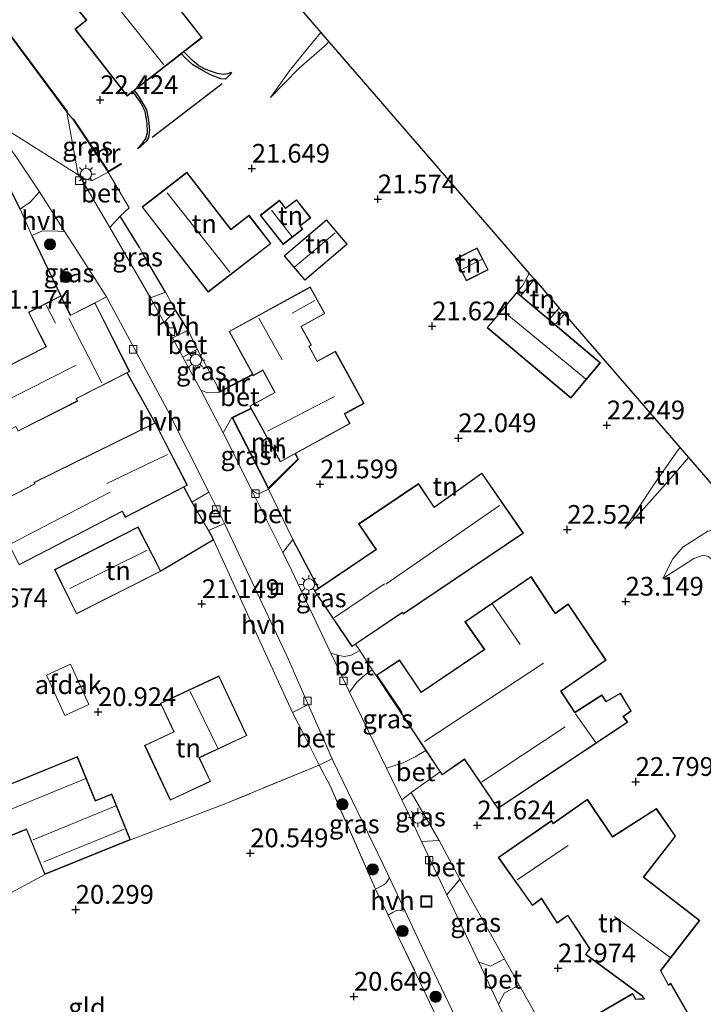
# Model space of a CAD drawing. Units: metres. Extents: x 199995 to 206345, y 362499 to 368753.
# Drawn here: x 201246 to 201337, y 364068 to 364200 of the extents above; entities that cross this region are included whole.
import ezdxf
from ezdxf.enums import TextEntityAlignment as Align

# ---------------------------------------------------------------- set-up
doc = ezdxf.new("R2010")
doc.units = ezdxf.units.M
doc.linetypes.add('IE-TERREINAFSCHEIDING', pattern=[10, 8, -2])
doc.layers.get('0').update_dxf_attribs({"lineweight": 25})
for name, color, linetype, lineweight in [('B-ME-GR-BOOM-S-B1', 93, 'Continuous', 18), ('B-ME-GW-KRUINLIJN-L-B1', 93, 'Continuous', 18), ('B-ME-GW-TEENLIJN-L-B1', 93, 'Continuous', 18), ('B-ME-IE-GRASLAND-GV-B6', 93, 'Continuous', 18), ('B-ME-IE-GRONDWERKLIJN-GROND_INGERICHT-GV-B6', 253, 'Continuous', 18), ('B-ME-IE-GRONDWERKLIJN-GROND_NIETINGERICHT-GV-B6', 253, 'Continuous', 18), ('B-ME-IE-INRICHTINGSELEMENT-S-B1', 253, 'Continuous', 18), ('B-ME-IE-MEUBILAIR_WEGMEUBILAIR-LICHTMAST-S-B1', 8, 'Continuous', 18), ('B-ME-IE-TERREINAFSCHEIDING-DOORGANG-L-B1', 8, 'IE-TERREINAFSCHEIDING-KUNSTMATIG-OPEN', 18), ('B-ME-IE-TERREINAFSCHEIDING-RASTERHEKWERK-L-B1', 8, 'IE-TERREINAFSCHEIDING', 18), ('B-ME-KG-KADASTRAAL-DAKRAND-L-B1', 13, 'Continuous', 18), ('B-ME-KG-KADASTRAAL-NOKLIJN-L-B1', 13, 'Continuous', 18), ('B-ME-MW-MUUR-GV-B6', 8, 'IE-TERREINAFSCHEIDING-KUNSTMATIG', 18), ('B-ME-OG-BEBOUWING-GV-B6', 173, 'Continuous', 18), ('B-ME-VH-VERH_SOORT-BETON-OVERIG-GV-B6', 8, 'IE-TERREINAFSCHEIDING-NATUURLIJK-HOUTWAL', 18), ('B-ME-VH-VERH_SOORT-BITUMEN-GV-B6', 8, 'IE-TERREINAFSCHEIDING-NATUURLIJK-HOUTWAL', 18), ('B-ME-VH-VERH_SOORT-HALF_VERHARDING-GV-B6', 8, 'IE-TERREINAFSCHEIDING-NATUURLIJK-HOUTWAL', 18), ('B-ME-VV-KOLK-S-B1', 8, 'Continuous', 18)]:
    doc.layers.add(name, color=color, linetype=linetype, lineweight=lineweight)
for name, color, linetype in [('B-ME-GW-GRONDWERKLIJN-L-B1', 10, 'Continuous'), ('B-ME-GW-HOOGTEPUNT-S-B1', 10, 'Continuous'), ('B-ME-IE-TERREINAFSCHEIDING-HAAG-L-B1', 10, 'Continuous'), ('B-ME-KG-KADASTRAAL-OPNAMEDTMGRENS-L-B1', 10, 'Continuous'), ('B-ME-OG-BREUK-L-B1', 10, 'Continuous')]:
    doc.layers.add(name, color=color, linetype=linetype)
doc.styles.add('NLCS-ISO', font='NLCS-ISO.TTF')
doc.linetypes.add('IE-TERREINAFSCHEIDING-KUNSTMATIG', pattern='A,4,[82,NLCS.SHX,S=0.75,R=90,X=0,Y=0],4,-2', length=10)
doc.linetypes.add('IE-TERREINAFSCHEIDING-KUNSTMATIG-OPEN', pattern='A,7,-1.5,[67,NLCS.SHX,S=0.75,R=0,X=0,Y=0],-1.5', length=10)
doc.linetypes.add('IE-TERREINAFSCHEIDING-NATUURLIJK-HOUTWAL', pattern='A,7,-1.5,[67,NLCS.SHX,S=0.75,R=45,X=0,Y=0],-1.5,7,-1.5,[70,NLCS.SHX,S=0.75,R=0,X=0,Y=0],-1.5', length=20)

# ---------------------------------------------------------------- blocks, each defined once
blk = doc.blocks.new('hoogtepunt')
for p, q in [((-0.5, 0), (0.5, 0)), ((0, 0.5), (0, -0.5))]:
    blk.add_line(p, q)
blk = doc.blocks.new('boom')
h = blk.add_hatch(color=256)
edge = h.paths.add_edge_path()
edge.add_arc((0, 0), 0.75, 0, 360)
blk.add_circle((0, 0), 0.75)
blk = doc.blocks.new('lantaarnpaal')
for p, q in [((-0.75, 0), (-1.25, 0)), ((-0.88, 0.88), (-0.53, 0.53)), ((0, 0.75), (0, 1.25)), ((0.53, 0.53), (0.88, 0.88)), ((0.75, 0), (1.25, 0)), ((-0.53, -0.53), (-0.88, -0.88)), ((0, -0.75), (0, -1.25)), ((0.53, -0.53), (0.88, -0.88))]:
    blk.add_line(p, q)
blk.add_circle((0, 0), 0.75)
blk = doc.blocks.new('kolk')
blk.add_lwpolyline([(-0.5, -0.5), (0.5, -0.5), (0.5, 0.5), (-0.5, 0.5)], close=True)
blk = doc.blocks.new('put')
for p, q in [((0.75, 0.75), (-0.75, 0.75)), ((-0.75, 0.75), (-0.75, -0.75)), ((0.75, -0.75), (0.75, 0.75)), ((-0.75, -0.75), (0.75, -0.75))]:
    blk.add_line(p, q)
blk.add_lwpolyline([(-0.625, 0.625), (0.625, 0.625), (0.625, -0.625), (-0.625, -0.625)], close=True)

msp = doc.modelspace()

# ---------------------------------------------------------------- linework, layer by layer
at = {"layer": 'B-ME-GW-GRONDWERKLIJN-L-B1'}
msp.add_line((201273.097, 364190.983, 21.474), (201263.789, 364183.828, 21.324), dxfattribs=at)
for points in [[(201274.33, 364192.517, 21.841), (201273.801, 364192.325, 22.066), (201273.278, 364192.244, 22.269), (201272.452, 364192.385, 22.381), (201270.943, 364192.912, 22.554), (201269.995, 364193.414, 22.614), (201269.151, 364194.111, 22.606), (201268.438, 364194.827, 22.591), (201268.01, 364195.272, 22.561)], [(201261.822, 364182.38, 21.736), (201262.557, 364183.118, 21.856), (201262.956, 364183.715, 21.976), (201263.166, 364184.529, 22.074), (201263.135, 364185.752, 22.186), (201262.85, 364187.316, 22.261), (201262.213, 364188.557, 22.291), (201261.222, 364189.988, 22.25)]]:
    msp.add_polyline3d(points, dxfattribs=at)
at = {"layer": 'B-ME-GW-KRUINLIJN-L-B1'}
msp.add_line((201318.035, 364161.096, 22.964), (201316.669, 364159.584, 22.916), dxfattribs=at)
for points in [[(201286.241, 364197.854, 22.839), (201284.513, 364195.773, 22.738), (201282.098, 364192.745, 22.318), (201279.564, 364189.186, 21.898)], [(201312.889, 364162.764, 23.229), (201314.329, 364164.481, 23.313), (201314.706, 364164.945, 23.361)], [(201326.77, 364131.716, 23.068), (201328.579, 364133.601, 23.428), (201332.878, 364138.458, 24.32), (201334.981, 364140.902, 24.56), (201335.236, 364141.21, 24.581)], [(201331.834, 364125.087, 23.403), (201333.173, 364127.703, 23.62), (201334.474, 364129.265, 23.875), (201337.835, 364131.367, 24.513), (201339.075, 364131.579, 24.768), (201340.6, 364131.389, 25.15), (201342.467, 364130.136, 25.285), (201345.888, 364126.464, 25.413), (201347.478, 364124.253, 25.308), (201349.533, 364120.617, 25.03), (201351.471, 364116.717, 25.053), (201352.327, 364115.509, 25.113), (201353.88, 364114.408, 25.255), (201358.773, 364112.057, 25.428), (201361.386, 364110.977, 25.433)]]:
    msp.add_polyline3d(points, dxfattribs=at)
at = {"layer": 'B-ME-GW-TEENLIJN-L-B1'}
msp.add_line((201317.465, 364158.915, 22.104), (201318.713, 364160.312, 22.117), dxfattribs=at)
for points in [[(201279.564, 364189.186, 21.898), (201283.387, 364193.077, 22.175), (201286.714, 364195.977, 22.288), (201287.341, 364196.582, 22.307)], [(201312.371, 364163.2, 21.802), (201313.172, 364164.169, 21.843), (201314.03, 364165.727, 21.851)], [(201334.119, 364142.501, 22.378), (201333.887, 364142.208, 22.37), (201330.566, 364137.523, 22.58), (201326.77, 364131.716, 23.068)], [(201367.474, 364103.938, 23.403), (201365.472, 364104.2, 23.403), (201363.535, 364105.041, 23.388), (201359.68, 364106.592, 23.41), (201357.771, 364107.103, 23.448), (201355.081, 364107.605, 23.418), (201353.372, 364108.124, 23.448), (201352.179, 364108.766, 23.508), (201351.107, 364109.785, 23.53), (201350.171, 364110.936, 23.485), (201347.463, 364115.052, 23.605), (201341.776, 364123.444, 23.635), (201338.601, 364127.399, 23.65), (201337.926, 364128.009, 23.635), (201337.676, 364128.038, 23.62), (201337.207, 364128.189, 23.628), (201335.957, 364127.751, 23.605), (201331.834, 364125.087, 23.403)]]:
    msp.add_polyline3d(points, dxfattribs=at)
at = {"layer": 'B-ME-IE-GRASLAND-GV-B6'}
for points in [[(201242.072, 364186.353, 21.136), (201245.832, 364180.992, 21.181), (201248.754, 364176.621, 21.196), (201247.551, 364175.29, 21.198), (201246.207, 364174.302, 21.213), (201241.807, 364183.181, 21.221), (201236.835, 364189.383, 21.093), (201242.072, 364186.353, 21.136)], [(201253.9331, 364178.8937, 21.165), (201252.427, 364187.237, 21.369), (201253.196, 364186.287, 21.391), (201257.935, 364179.249, 21.256), (201255.839, 364178.115, 21.188), (201255.245, 364178.203, 21.18), (201254.537, 364178.451, 21.165), (201253.9331, 364178.8937, 21.165)], [(201262.098, 364169.19, 21.294), (201262.626, 364168.222, 21.294), (201265.556, 364163.247, 21.226), (201263.577, 364162.499, 21.151), (201258.118, 364171.832, 21.16), (201259.495, 364173.345, 21.286), (201262.098, 364169.19, 21.294)], [(201252.161, 364171.267, 21.212), (201256.445, 364164.587, 21.209), (201257.687, 364162.611, 21.229), (201256.149, 364161.818, 21.204), (201252.924, 364160.185, 21.204), (201251.62, 364162.759, 21.084), (201247.729, 364170.785, 21.206), (201249.089, 364171.353, 21.235), (201250.73, 364171.427, 21.25), (201252.161, 364171.267, 21.212)], [(201272.524, 364150.587, 21.354), (201272.437, 364150.537, 21.354), (201272.79, 364149.92, 21.339), (201271.141, 364149.798, 21.226), (201270.257, 364150.176, 21.181), (201267.882, 364154.556, 21.171), (201269.781, 364155.658, 21.241), (201272.524, 364150.587, 21.354)], [(201279.274, 364136.971, 21.226), (201278.079, 364136.394, 21.225), (201277.692, 364136.447, 21.21), (201277.019, 364136.901, 21.187), (201273.496, 364143.996, 21.181), (201273.249, 364144.469, 21.181), (201274.405, 364146.521, 21.249), (201279.274, 364136.971, 21.226)], [(201285.96, 364123.782, 21.372), (201285.406, 364123.409, 21.309), (201290.404, 364115.993, 21.346), (201290.89, 364116.32, 21.555), (201291.441, 364115.478, 21.443), (201290.31, 364114.829, 21.382), (201289.394, 364114.688, 21.352), (201288.662, 364114.799, 21.277), (201287.61, 364115.106, 21.217), (201282.354, 364126.157, 21.196), (201281.174, 364128.533, 21.194), (201282.519, 364130.288, 21.301), (201285.96, 364123.782, 21.372)], [(201293.611, 364112.159, 21.601), (201300.268, 364102.124, 21.687), (201298.842, 364101.299, 21.568), (201297.221, 364100.515, 21.395), (201295, 364099.782, 21.25), (201290.074, 364109.926, 21.226), (201291.059, 364111.26, 21.284), (201292.185, 364112.214, 21.374), (201293.117, 364112.915, 21.475), (201293.611, 364112.159, 21.601)], [(201295.392, 364085.177, 21.301), (201294.94, 364084.486, 21.301), (201294.668, 364084.221, 21.226), (201293.551, 364083.648, 21.159), (201287.482, 364097.428, 21.159), (201286.03, 364100.197, 21.114), (201287.755, 364101.036, 21.248), (201287.889, 364100.73, 21.249), (201295.125, 364085.745, 21.301), (201295.392, 364085.177, 21.301)], [(201302.02, 364090.145, 21.376), (201299.689, 364090.015, 21.28), (201297.81, 364093.994, 21.264), (201297.042, 364095.576, 21.26), (201298.314, 364096.541, 21.361), (201302.02, 364090.145, 21.376)], [(201249.466, 364085.621, 20.536), (201244.538, 364082.967, 20.326), (201233.134, 364079.451, 19.891), (201218.988, 364075.47, 19.576), (201205.266, 364071.643, 19.366), (201195.053, 364068.801, 19.449), (201193.373, 364074.214, 19.621), (201191.949, 364078.138, 19.631), (201196.19, 364079.235, 19.747), (201197.614, 364079.604, 19.786), (201212.119, 364083.864, 19.839), (201213.643, 364079.611, 19.899), (201231.75, 364084.401, 20.229), (201232.798, 364085.857, 20.094), (201247.025, 364091.634, 20.536), (201249.466, 364085.621, 20.536)], [(201310.719, 364074.357, 21.436), (201308.854, 364073.404, 21.397), (201307.3, 364073.924, 21.337), (201303.964, 364080.963, 21.316), (201303.051, 364082.896, 21.309), (201304.795, 364085.012, 21.398), (201310.719, 364074.357, 21.436)], [(201297.486, 364080.706, 21.301), (201300.374, 364074.54, 21.301), (201306.756, 364061.188, 21.339), (201312.134, 364050.159, 21.384), (201312.288, 364049.837, 21.383), (201311.156, 364048.979, 21.324), (201310.107, 364048.394, 21.174), (201305.646, 364058.246, 21.196), (201303.004, 364063.824, 21.211), (201296.665, 364077.183, 21.219), (201295.223, 364080.176, 21.136), (201295.892, 364080.614, 21.181), (201296.414, 364080.85, 21.219), (201296.845, 364080.805, 21.264), (201297.486, 364080.706, 21.301)], [(201323.811, 364051.476, 21.683), (201320.184, 364049.73, 21.457), (201318.633, 364050.094, 21.374), (201312.288, 364063.399, 21.369), (201309.951, 364068.331, 21.354), (201310.723, 364069.826, 21.406), (201312.684, 364070.864, 21.488), (201315.094, 364066.658, 21.653), (201322.141, 364054.211, 21.683), (201323.811, 364051.476, 21.683)]]:
    msp.add_polyline3d(points, dxfattribs=at)
at = {"layer": 'B-ME-IE-GRONDWERKLIJN-GROND_INGERICHT-GV-B6'}
for points in [[(201256.479, 364211.33, 23.026), (201259.457, 364207.504, 23.011), (201252.785, 364202.31, 22.719), (201254.986, 364199.481, 22.719), (201253.474, 364198.304, 22.719), (201260.428, 364189.37, 22.396), (201261.222, 364189.988, 22.25), (201261.433, 364190.153, 20.2), (201267.685, 364195.019, 20.324), (201268.01, 364195.272, 22.561), (201270.426, 364197.152, 22.719), (201261.206, 364208.997, 23.056), (201260.75, 364208.642, 23.004), (201257.836, 364212.386, 23.079), (201256.479, 364211.33, 23.026)], [(201282.512, 364202.161, 23.334), (201286.241, 364197.854, 22.839), (201284.513, 364195.773, 22.738), (201282.098, 364192.745, 22.318), (201279.564, 364189.186, 21.898), (201283.387, 364193.077, 22.175), (201286.714, 364195.977, 22.288), (201287.341, 364196.582, 22.307), (201298.771, 364183.368, 21.787), (201314.03, 364165.727, 21.851), (201313.172, 364164.169, 21.843), (201312.371, 364163.2, 21.802), (201308.415, 364158.498, 21.706), (201319.568, 364149.116, 22.209), (201323.524, 364153.818, 22.209), (201317.465, 364158.915, 22.104), (201318.713, 364160.312, 22.117), (201334.119, 364142.501, 22.378), (201333.887, 364142.208, 22.37), (201330.566, 364137.523, 22.58), (201326.77, 364131.716, 23.068), (201328.579, 364133.601, 23.428), (201332.878, 364138.458, 24.32), (201334.981, 364140.902, 24.56), (201335.236, 364141.21, 24.581), (201344.434, 364130.576, 25.331)], [(201315.094, 364066.658, 21.653), (201312.684, 364070.864, 21.488), (201310.719, 364074.357, 21.436), (201304.795, 364085.012, 21.398), (201302.02, 364090.145, 21.376), (201298.314, 364096.541, 21.361), (201302.154, 364099.281, 21.595), (201302.415, 364098.888, 21.624), (201305.401, 364100.954, 21.924), (201309.846, 364094.404, 21.796), (201327.145, 364105.902, 22.854), (201326.582, 364106.664, 22.959), (201327.629, 364107.405, 22.959), (201326.168, 364109.793, 22.959), (201324.264, 364108.674, 22.959), (201323.705, 364109.548, 22.959), (201320.109, 364107.232, 22.456), (201318.27, 364110.053, 22.494), (201324.268, 364114.167, 22.959), (201319.208, 364121.673, 22.411), (201317.499, 364120.45, 22.404), (201314.27, 364125.334, 22.194), (201305.464, 364119.293, 21.879), (201308.018, 364115.6, 21.991), (201299.645, 364109.938, 21.654), (201296.754, 364114.227, 21.661), (201293.611, 364112.159, 21.601), (201293.117, 364112.915, 21.475), (201291.441, 364115.478, 21.443), (201290.89, 364116.32, 21.555), (201297.119, 364120.518, 21.961), (201297.245, 364120.33, 21.961), (201313.248, 364131.116, 21.961), (201307.728, 364139.122, 21.961), (201301.365, 364134.598, 21.961), (201299.264, 364137.714, 21.961), (201291.291, 364132.34, 21.961), (201293.592, 364128.926, 21.961), (201285.96, 364123.782, 21.372), (201282.519, 364130.288, 21.301), (201279.274, 364136.971, 21.226), (201283.297, 364140.975, 21.436), (201282.892, 364141.729, 21.47), (201290.15, 364145.706, 21.594), (201289.444, 364146.994, 21.594), (201292.019, 364148.404, 21.594), (201288.202, 364155.37, 21.594), (201285.782, 364154.044, 21.594), (201284.709, 364156.001, 21.594), (201285.018, 364156.171, 21.594), (201283.656, 364158.658, 21.594), (201286.791, 364160.375, 21.594), (201284.847, 364163.923, 21.594), (201274.022, 364157.993, 21.594), (201277.132, 364152.316, 21.533), (201272.829, 364150.054, 21.339), (201272.524, 364150.587, 21.354), (201269.781, 364155.658, 21.241), (201268.568, 364158.173, 21.211), (201266.868, 364160.814, 21.241), (201265.556, 364163.247, 21.226), (201262.626, 364168.222, 21.294), (201262.098, 364169.19, 21.294), (201259.495, 364173.345, 21.286), (201260.7, 364174.472, 21.286), (201257.935, 364179.249, 21.256), (201259.672, 364180.288, 21.301), (201259.621, 364180.374, 21.489), (201257.965, 364179.383, 21.534), (201253.279, 364186.343, 21.639), (201253.196, 364186.287, 21.391), (201252.427, 364187.237, 21.369), (201252.507, 364187.296, 21.661), (201243.561, 364199.317, 21.879)], [(201287.341, 364196.582, 22.307), (201286.714, 364195.977, 22.288), (201283.387, 364193.077, 22.175), (201279.564, 364189.186, 21.898), (201282.098, 364192.745, 22.318), (201284.513, 364195.773, 22.738), (201286.241, 364197.854, 22.839), (201287.341, 364196.582, 22.307)], [(201241.807, 364183.181, 21.221), (201246.207, 364174.302, 21.213)], [(201262.431, 364174.586, 21.511), (201271.252, 364163.238, 21.511), (201279.609, 364169.734, 21.511), (201276.684, 364173.497, 21.511), (201274.284, 364171.631, 21.511), (201268.388, 364179.216, 21.511), (201262.431, 364174.586, 21.511)], [(201283.009, 364175.56, 21.511), (201281.568, 364174.437, 21.511), (201280.754, 364175.481, 21.511), (201278.185, 364173.479, 21.511), (201281.215, 364169.591, 21.511), (201283.847, 364171.642, 21.511), (201283.523, 364172.058, 21.511), (201284.902, 364173.132, 21.511), (201283.009, 364175.56, 21.511)], [(201246.207, 364174.302, 21.213), (201247.729, 364170.785, 21.206), (201251.62, 364162.759, 21.084), (201247.286, 364160.564, 21.309), (201249.615, 364155.965, 21.271), (201241.973, 364152.096, 21.084)], [(201287.004, 364172.891, 21.534), (201281.356, 364168.094, 21.534), (201284.133, 364164.824, 21.534), (201289.782, 364169.621, 21.534), (201287.004, 364172.891, 21.534)], [(201304.178, 364167.67, 21.541), (201305.657, 364164.759, 21.541), (201308.556, 364166.231, 21.541), (201307.078, 364169.143, 21.541), (201304.178, 364167.67, 21.541)], [(201314.706, 364164.945, 23.361), (201314.329, 364164.481, 23.313), (201312.889, 364162.764, 23.229), (201312.371, 364163.2, 21.802), (201313.172, 364164.169, 21.843), (201314.03, 364165.727, 21.851), (201314.706, 364164.945, 23.361)], [(201318.035, 364161.096, 22.964), (201316.669, 364159.584, 22.916), (201312.889, 364162.764, 23.229), (201314.329, 364164.481, 23.313), (201314.706, 364164.945, 23.361), (201318.035, 364161.096, 22.964)], [(201318.713, 364160.312, 22.117), (201317.465, 364158.915, 22.104), (201316.669, 364159.584, 22.916), (201318.035, 364161.096, 22.964), (201318.713, 364160.312, 22.117)], [(201245.896, 364144.689, 21.084), (201253.864, 364148.723, 21.084), (201253.699, 364149.048, 21.084), (201260.461, 364152.472, 21.084), (201264.189, 364145.819, 21.181), (201248.025, 364137.886, 21.181), (201248.125, 364137.691, 21.181), (201234.48, 364130.637, 21.181)], [(201282.804, 364141.681, 21.735), (201283.174, 364140.993, 21.751), (201279.301, 364137.139, 21.766), (201274.54, 364146.476, 21.669), (201276.983, 364147.691, 21.65), (201280.859, 364140.616, 21.594), (201282.804, 364141.681, 21.735)], [(201335.236, 364141.21, 24.581), (201334.981, 364140.902, 24.56), (201332.878, 364138.458, 24.32), (201328.579, 364133.601, 23.428), (201326.77, 364131.716, 23.068), (201330.566, 364137.523, 22.58), (201333.887, 364142.208, 22.37), (201334.119, 364142.501, 22.378), (201335.236, 364141.21, 24.581)], [(201246.046, 364126.888, 21.181), (201259.78, 364133.989, 21.181), (201260.184, 364133.208, 21.181), (201268.007, 364137.253, 21.181), (201269.077, 364135.229, 21.181)], [(201269.077, 364135.229, 21.181), (201271.307, 364131.464, 21.181), (201271.97, 364130.204, 21.181), (201282.492, 364107.195, 21.241), (201284.066, 364104.114, 21.189), (201286.03, 364100.197, 21.114), (201273.159, 364094.893, 20.724), (201260.877, 364090.254, 20.536), (201258.4, 364096.356, 20.536), (201256.211, 364095.468, 20.536), (201253.836, 364101.32, 20.536), (201238.896, 364095.254, 20.536)], [(201264.947, 364126.037, 21.136), (201261.895, 364131.952, 21.136), (201250.782, 364126.249, 21.136), (201253.697, 364120.357, 21.136), (201264.947, 364126.037, 21.136)], [(201337.835, 364131.367, 24.513), (201334.474, 364129.265, 23.875), (201333.173, 364127.703, 23.62), (201331.834, 364125.087, 23.403), (201335.957, 364127.751, 23.605), (201337.207, 364128.189, 23.628), (201337.676, 364128.038, 23.62)], [(201337.676, 364128.038, 23.62), (201337.207, 364128.189, 23.628), (201335.957, 364127.751, 23.605), (201331.834, 364125.087, 23.403), (201333.173, 364127.703, 23.62), (201334.474, 364129.265, 23.875), (201337.835, 364131.367, 24.513)], [(201266.199, 364095.509, 21.369), (201271.554, 364098.016, 21.369), (201270.081, 364101.161, 21.369), (201276.401, 364104.12, 21.369), (201272.674, 364112.082, 21.369), (201264.872, 364108.429, 21.369), (201266.649, 364104.633, 21.369), (201262.776, 364102.819, 21.369), (201266.199, 364095.509, 21.369)], [(201293.551, 364083.648, 21.159), (201295.223, 364080.176, 21.136), (201296.665, 364077.183, 21.219), (201303.004, 364063.824, 21.211), (201298.561, 364061.936, 20.874), (201281.73, 364054.505, 20.394), (201260.705, 364044.734, 20.109), (201244.262, 364037.252, 19.824), (201228.115, 364030.016, 19.546), (201210.431, 364022.158, 19.5), (201207.45, 364024.397, 19.479), (201200.132, 364051.721, 19.351), (201195.053, 364068.801, 19.449), (201205.266, 364071.643, 19.366), (201218.988, 364075.47, 19.576), (201233.134, 364079.451, 19.891), (201244.538, 364082.967, 20.326), (201249.466, 364085.621, 20.536), (201260.877, 364090.254, 20.536), (201273.159, 364094.893, 20.724), (201286.03, 364100.197, 21.114), (201287.482, 364097.428, 21.159), (201293.551, 364083.648, 21.159)], [(201321.78, 364095.634, 22.366), (201317.228, 364092.458, 22.119), (201316.991, 364092.8, 22.074), (201309.908, 364087.894, 21.744), (201314.445, 364081.469, 22.246), (201315.646, 364082.368, 22.351), (201317.728, 364079.138, 22.261), (201319.159, 364080.139, 22.389), (201322.07, 364075.72, 22.516), (201321.517, 364074.965, 22.419), (201329.061, 364069.403, 22.419), (201329.243, 364069.142, 22.494), (201328.239, 364068.987, 22.621), (201327.788, 364069.744, 22.651), (201320.145, 364065.288, 22.141)], [(201336.612, 364064.625, 22.306), (201332.889, 364071.114, 22.434), (201332.588, 364070.906, 22.284), (201331.564, 364072.78, 22.404), (201336.761, 364079.495, 22.629), (201329.292, 364085.246, 22.809), (201333.516, 364090.739, 23.019), (201330.968, 364094.389, 23.019), (201325.134, 364090.657, 23.019), (201321.78, 364095.634, 22.366)]]:
    msp.add_polyline3d(points, dxfattribs=at)
at = {"layer": 'B-ME-IE-GRONDWERKLIJN-GROND_NIETINGERICHT-GV-B6'}
msp.add_polyline3d([(201243.414, 364199.348, 21.309), (201252.427, 364187.237, 21.369), (201253.933, 364178.894, 21.165), (201242.072, 364186.353, 21.136)], dxfattribs=at)
at = {"layer": 'B-ME-IE-TERREINAFSCHEIDING-DOORGANG-L-B1'}
for p, q in [((201304.795, 364085.012, 21.398), (201302.02, 364090.145, 21.376)), ((201295.223, 364080.176, 21.136), (201293.551, 364083.648, 21.159)), ((201312.684, 364070.864, 21.488), (201310.719, 364074.357, 21.436))]:
    msp.add_line(p, q, dxfattribs=at)
msp.add_polyline3d([(201293.611, 364112.159, 21.601), (201293.117, 364112.915, 21.475), (201291.441, 364115.478, 21.443), (201290.89, 364116.32, 21.555)], dxfattribs=at)
at = {"layer": 'B-ME-IE-TERREINAFSCHEIDING-HAAG-L-B1'}
for p, q in [((201262.098, 364169.19, 21.294), (201259.495, 364173.345, 21.286)), ((201247.729, 364170.785, 21.206), (201251.62, 364162.759, 21.084)), ((201265.556, 364163.247, 21.226), (201262.626, 364168.222, 21.294)), ((201268.568, 364158.173, 21.211), (201266.868, 364160.814, 21.241)), ((201264.189, 364145.819, 21.181), (201260.461, 364152.472, 21.084)), ((201268.007, 364137.253, 21.181), (201269.077, 364135.229, 21.181)), ((201285.96, 364123.782, 21.372), (201282.519, 364130.288, 21.301))]:
    msp.add_line(p, q, dxfattribs=at)
for points in [[(201246.207, 364174.302, 21.213), (201241.807, 364183.181, 21.221), (201236.835, 364189.383, 21.093)], [(201271.307, 364131.464, 21.181), (201271.97, 364130.204, 21.181), (201264.947, 364126.037, 21.136)]]:
    msp.add_polyline3d(points, dxfattribs=at)
at = {"layer": 'B-ME-IE-TERREINAFSCHEIDING-RASTERHEKWERK-L-B1'}
for p, q in [((201272.524, 364150.587, 21.354), (201269.781, 364155.658, 21.241)), ((201310.719, 364074.357, 21.436), (201304.795, 364085.012, 21.398))]:
    msp.add_line(p, q, dxfattribs=at)
for points in [[(201293.551, 364083.648, 21.159), (201287.482, 364097.428, 21.159), (201286.03, 364100.197, 21.114), (201273.159, 364094.893, 20.724), (201260.877, 364090.254, 20.536)], [(201302.02, 364090.145, 21.376), (201298.314, 364096.541, 21.361), (201302.154, 364099.281, 21.595)], [(201249.466, 364085.621, 20.536), (201244.538, 364082.967, 20.326), (201233.134, 364079.451, 19.891), (201218.988, 364075.47, 19.576), (201205.266, 364071.643, 19.366), (201195.053, 364068.801, 19.449), (201200.132, 364051.721, 19.351), (201207.45, 364024.397, 19.479)], [(201303.004, 364063.824, 21.211), (201296.665, 364077.183, 21.219), (201295.223, 364080.176, 21.136)], [(201312.684, 364070.864, 21.488), (201315.094, 364066.658, 21.653), (201322.141, 364054.211, 21.683), (201323.811, 364051.476, 21.683)]]:
    msp.add_polyline3d(points, dxfattribs=at)
at = {"layer": 'B-ME-KG-KADASTRAAL-DAKRAND-L-B1'}
for points in [[(201260.437, 364189.441, 25.644), (201253.544, 364198.295, 25.651), (201255.056, 364199.472, 26.799), (201252.855, 364202.301, 26.829), (201259.527, 364207.495, 26.671), (201256.551, 364211.323, 24.931), (201257.826, 364212.317, 25.231), (201260.739, 364208.571, 25.846), (201261.197, 364208.927, 25.606), (201270.356, 364197.161, 25.539), (201260.437, 364189.441, 25.644)], [(201271.26, 364163.308, 24.924), (201262.501, 364174.577, 24.834), (201268.379, 364179.146, 24.834), (201274.275, 364171.561, 24.751), (201276.675, 364173.427, 23.319), (201279.539, 364169.742, 23.334), (201271.26, 364163.308, 24.924)], [(201281.224, 364169.661, 23.679), (201278.255, 364173.47, 23.679), (201280.745, 364175.411, 23.701), (201281.559, 364174.367, 23.649), (201283, 364175.49, 23.641), (201284.831, 364173.141, 23.626), (201283.453, 364172.066, 23.701), (201283.777, 364171.651, 23.701), (201281.224, 364169.661, 23.679)], [(201281.426, 364168.088, 23.889), (201286.998, 364172.821, 23.949), (201289.711, 364169.627, 23.979), (201284.139, 364164.894, 24.024), (201281.426, 364168.088, 23.889)], [(201308.489, 364166.253, 23.806), (201305.679, 364164.826, 23.806), (201304.245, 364167.649, 23.664), (201307.056, 364169.076, 23.664), (201308.489, 364166.253, 23.806)], [(201277.269, 364152.171, 26.866), (201274.09, 364157.973, 26.769), (201284.827, 364163.855, 24.136), (201286.724, 364160.395, 24.271), (201283.588, 364158.677, 26.821), (201284.95, 364156.191, 26.821), (201284.636, 364156.031, 26.926), (201285.77, 364153.98, 24.676), (201288.183, 364155.302, 23.904), (201291.951, 364148.424, 24.061), (201289.362, 364147.04, 27.196), (201290.082, 364145.726, 26.101), (201280.879, 364140.684, 26.004), (201276.859, 364148.021, 26.056), (201280.179, 364149.84, 26.011), (201278.538, 364152.867, 27.804), (201277.269, 364152.171, 26.866)], [(201256.127, 364161.751, 25.419), (201260.729, 364152.664, 25.501), (201253.632, 364149.07, 25.509), (201253.797, 364148.745, 24.181), (201245.918, 364144.756, 24.069), (201245.633, 364145.323, 24.241), (201241.034, 364142.994, 23.566), (201237.902, 364149.18, 23.416), (201242.363, 364151.436, 24.166), (201242.042, 364152.075, 23.919), (201249.682, 364155.943, 24.931), (201247.353, 364160.542, 24.886), (201251.598, 364162.691, 24.789), (201252.875, 364160.104, 27.999), (201256.127, 364161.751, 25.419)], [(201319.562, 364149.186, 24.121), (201308.485, 364158.504, 24.084), (201312.377, 364163.13, 24.069), (201323.453, 364153.812, 24.084), (201319.562, 364149.186, 24.121)], [(201268.411, 364137.518, 24.706), (201260.206, 364133.276, 24.751), (201259.802, 364134.057, 25.164), (201246.067, 364126.956, 24.969), (201243.829, 364131.287, 25.299), (201236.231, 364127.359, 23.304), (201234.547, 364130.615, 23.371), (201248.193, 364137.67, 23.109), (201248.095, 364137.865, 22.989), (201264.167, 364145.752, 24.886), (201268.411, 364137.518, 24.706)], [(201313.178, 364131.129, 25.201), (201297.259, 364120.4, 25.261), (201297.132, 364120.587, 25.816), (201290.418, 364116.062, 25.876), (201285.476, 364123.395, 25.854), (201293.661, 364128.913, 25.666), (201291.361, 364132.327, 24.009), (201299.251, 364137.645, 24.144), (201301.352, 364134.527, 25.231), (201307.715, 364139.052, 25.044), (201313.178, 364131.129, 25.201)], [(201264.88, 364126.059, 23.911), (201253.719, 364120.424, 23.859), (201250.849, 364126.227, 23.716), (201261.873, 364131.885, 23.754), (201264.88, 364126.059, 23.911)], [(201327.074, 364105.915, 25.441), (201309.859, 364094.473, 26.131), (201305.414, 364101.024, 26.356), (201302.428, 364098.958, 26.364), (201293.68, 364112.144, 25.194), (201296.742, 364114.155, 24.016), (201299.632, 364109.869, 25.284), (201308.089, 364115.587, 25.524), (201305.535, 364119.281, 24.159), (201314.256, 364125.265, 25.104), (201317.486, 364120.379, 25.936), (201319.196, 364121.602, 26.034), (201324.199, 364114.18, 25.981), (201318.201, 364110.067, 26.499), (201320.095, 364107.163, 26.499), (201323.69, 364109.479, 25.464), (201324.248, 364108.607, 25.494), (201326.151, 364109.725, 25.486), (201327.562, 364107.419, 25.479), (201326.511, 364106.675, 25.434), (201327.074, 364105.915, 25.441)], [(201266.223, 364095.575, 24.421), (201262.843, 364102.796, 24.354), (201266.715, 364104.608, 26.821), (201264.938, 364108.405, 26.799), (201272.65, 364112.015, 26.761), (201276.335, 364104.144, 26.739), (201270.013, 364101.189, 27.556), (201271.487, 364098.04, 24.339), (201266.223, 364095.575, 24.421)], [(201260.812, 364090.282, 23.041), (201249.494, 364085.686, 22.996), (201247.053, 364091.699, 22.921), (201232.825, 364085.923, 22.404), (201232.522, 364086.672, 22.629), (201226.126, 364084.075, 22.456), (201224.282, 364088.616, 22.329), (201239.188, 364094.668, 22.606), (201238.961, 364095.227, 22.449), (201253.808, 364101.254, 22.539), (201256.184, 364095.403, 22.974), (201258.372, 364096.291, 22.974), (201260.812, 364090.282, 23.041)], [(201309.978, 364087.882, 25.854), (201316.978, 364092.73, 25.839), (201317.213, 364092.386, 25.959), (201321.767, 364095.564, 24.916), (201325.12, 364090.589, 25.194), (201330.954, 364094.321, 25.321), (201333.454, 364090.741, 25.269), (201329.222, 364085.237, 25.726), (201336.691, 364079.486, 25.734), (201331.497, 364072.799, 28.014), (201332.569, 364070.832, 25.224), (201332.872, 364071.042, 25.261), (201336.544, 364064.643, 25.186)], [(201320.213, 364065.27, 27.781), (201327.771, 364069.676, 27.811), (201328.203, 364068.931, 27.826), (201329.401, 364069.001, 25.291), (201329.116, 364069.425, 25.854), (201321.586, 364074.976, 25.749), (201322.132, 364075.716, 26.034), (201319.172, 364080.21, 25.381), (201317.741, 364079.209, 25.419), (201315.659, 364082.44, 25.749), (201314.456, 364081.54, 25.741), (201309.978, 364087.882, 25.854)]]:
    msp.add_polyline3d(points, dxfattribs=at)
at = {"layer": 'B-ME-KG-KADASTRAAL-NOKLIJN-L-B1'}
for p, q in [((201265.328, 364193.517, 29.941), (201256.308, 364204.856, 29.866)), ((201274.145, 364165.915, 27.961), (201265.782, 364176.463, 27.811)), ((201282.44, 364170.627, 24.684), (201279.663, 364174.175, 24.669)), ((201282.813, 364166.599, 25.164), (201288.165, 364171.149, 25.119)), ((201307.737, 364167.614, 24.196), (201305.122, 364166.32, 24.121)), ((201250.9, 364159.115, 26.949), (201249.664, 364161.493, 26.881)), ((201282.441, 364160.447, 25.651), (201285.445, 364162.114, 25.786)), ((201257.057, 364151.153, 28.644), (201252.678, 364159.745, 28.584)), ((201281.121, 364154.216, 29.994), (201277.992, 364159.763, 29.799)), ((201321.696, 364151.541, 25.179), (201310.759, 364160.533, 25.059)), ((201253.637, 364153.507, 27.069), (201243.945, 364148.581, 26.926)), ((201288.057, 364149.321, 29.836), (201279.168, 364144.696, 29.716)), ((201265.838, 364141.6, 28.794), (201257.727, 364137.72, 28.486)), ((201258.195, 364136.564, 26.686), (201244.96, 364129.709, 26.536)), ((201310.075, 364134.776, 29.844), (201294.918, 364124.299, 29.776)), ((201263.132, 364128.839, 26.761), (201252.818, 364123.749, 26.671)), ((201294.73, 364124.359, 30.241), (201288.099, 364119.858, 30.144)), ((201312.805, 364116.268, 27.219), (201309.141, 364121.666, 27.129)), ((201315.908, 364113.798, 30.429), (201300.058, 364103.326, 30.339)), ((201297.115, 364107.227, 25.171), (201293.774, 364112.117, 25.156)), ((201272.524, 364102.475, 29.814), (201268.824, 364109.988, 29.649)), ((201320.187, 364107.021, 26.544), (201322.842, 364103.254, 26.566)), ((201318.819, 364105.315, 29.379), (201307.655, 364097.907, 29.326)), ((201254.939, 364098.392, 23.761), (201231.39, 364088.769, 23.679)), ((201247.909, 364090.235, 23.634), (201258.854, 364094.707, 23.739)), ((201260.034, 364091.674, 23.761), (201249.345, 364087.285, 23.656)), ((201319.198, 364089.478, 29.716), (201312.399, 364084.906, 29.634)), ((201332.781, 364074.597, 29.589), (201325.408, 364080.006, 29.551))]:
    msp.add_line(p, q, dxfattribs=at)
at = {"layer": 'B-ME-KG-KADASTRAAL-OPNAMEDTMGRENS-L-B1'}
msp.add_polyline3d([(201211.644, 364284.098, 22.79), (201213.425, 364283.256, 22.79), (201217.305, 364279.364, 23.832), (201240.239, 364252.756, 24.725), (201243.815, 364254.042, 24.793), (201245.633, 364251.508, 24.658), (201242.742, 364248.094, 24.53), (201263.856, 364223.708, 23.445), (201282.512, 364202.161, 23.334), (201286.241, 364197.854, 22.839), (201287.341, 364196.582, 22.307), (201298.771, 364183.368, 21.787), (201314.03, 364165.727, 21.851), (201314.706, 364164.945, 23.361), (201318.035, 364161.096, 22.964), (201318.713, 364160.312, 22.117), (201334.119, 364142.501, 22.378), (201335.236, 364141.21, 24.581), (201344.434, 364130.576, 25.331), (201361.386, 364110.977, 25.433), (201367.474, 364103.938, 23.403), (201372.016, 364098.687, 23.162), (201391.059, 364057.422, 23.214)], dxfattribs=at)
at = {"layer": 'B-ME-MW-MUUR-GV-B6'}
for points in [[(201242.631, 364203.483, 22.171), (201241.58, 364202.474, 22.126), (201243.828, 364199.47, 22.051), (201243.561, 364199.317, 21.879), (201252.507, 364187.296, 21.661), (201252.427, 364187.237, 21.369), (201243.414, 364199.348, 21.309), (201243.68, 364199.501, 21.41), (201241.447, 364202.484, 21.339), (201242.562, 364203.555, 21.534), (201242.631, 364203.483, 22.171)], [(201259.621, 364180.374, 21.489), (201259.672, 364180.288, 21.301), (201257.935, 364179.249, 21.256), (201253.196, 364186.287, 21.391), (201253.279, 364186.343, 21.639), (201257.965, 364179.383, 21.534), (201259.621, 364180.374, 21.489)], [(201277.18, 364152.228, 21.534), (201272.79, 364149.92, 21.339), (201272.437, 364150.537, 21.354), (201272.524, 364150.587, 21.354), (201272.829, 364150.054, 21.339), (201277.132, 364152.316, 21.533), (201277.18, 364152.228, 21.534)], [(201276.983, 364147.691, 21.65), (201274.54, 364146.476, 21.669), (201279.301, 364137.139, 21.766), (201283.174, 364140.993, 21.751), (201282.804, 364141.681, 21.735), (201282.892, 364141.729, 21.47), (201283.297, 364140.975, 21.436), (201279.274, 364136.971, 21.226), (201274.405, 364146.521, 21.249), (201276.935, 364147.779, 21.492), (201276.983, 364147.691, 21.65)]]:
    msp.add_polyline3d(points, dxfattribs=at)
at = {"layer": 'B-ME-OG-BEBOUWING-GV-B6'}
msp.add_polyline3d([(201252.919, 364113.651, 22.974), (201255.353, 364108.265, 22.989), (201252.13, 364106.808, 22.959), (201249.695, 364112.194, 22.854), (201252.919, 364113.651, 22.974)], dxfattribs=at)
at = {"layer": 'B-ME-OG-BREUK-L-B1'}
for points in [[(201274.33, 364192.517, 21.841), (201274.096, 364192.147, 21.729), (201273.571, 364191.642, 21.601), (201272.94, 364191.679, 21.376), (201271.568, 364192.182, 20.964), (201270.57, 364192.721, 20.694), (201269.22, 364193.518, 20.484), (201268.18, 364194.475, 20.371), (201267.685, 364195.019, 20.324)], [(201261.822, 364182.38, 21.736), (201262.268, 364182.672, 21.511), (201263.091, 364183.423, 21.436), (201263.336, 364183.863, 21.279), (201263.457, 364184.819, 21.001), (201263.343, 364186.141, 20.686), (201263.06, 364187.549, 20.499), (201262.132, 364189.141, 20.296), (201261.433, 364190.153, 20.2)]]:
    msp.add_polyline3d(points, dxfattribs=at)
at = {"layer": 'B-ME-VH-VERH_SOORT-BETON-OVERIG-GV-B6'}
for points in [[(201259.495, 364173.345, 21.286), (201258.118, 364171.832, 21.16), (201254.22, 364178.497, 21.166), (201253.933, 364178.894, 21.165), (201254.537, 364178.451, 21.165), (201255.245, 364178.203, 21.18), (201255.839, 364178.115, 21.188), (201257.935, 364179.249, 21.256), (201260.7, 364174.472, 21.286), (201259.495, 364173.345, 21.286)], [(201266.868, 364160.814, 21.241), (201265.368, 364159.194, 21.159), (201263.577, 364162.499, 21.151), (201265.556, 364163.247, 21.226), (201266.868, 364160.814, 21.241)], [(201269.781, 364155.658, 21.241), (201267.882, 364154.556, 21.171), (201266.487, 364157.13, 21.164), (201268.568, 364158.173, 21.211), (201269.781, 364155.658, 21.241)], [(201276.935, 364147.779, 21.492), (201274.405, 364146.521, 21.249), (201273.249, 364144.469, 21.181), (201270.257, 364150.176, 21.181), (201271.141, 364149.798, 21.226), (201272.79, 364149.92, 21.339), (201277.18, 364152.228, 21.534), (201277.249, 364152.103, 21.594), (201278.505, 364152.792, 21.594), (201280.111, 364149.86, 21.594), (201276.791, 364148.041, 21.594), (201276.935, 364147.779, 21.492)], [(201273.414, 364132.405, 21.182), (201271.307, 364131.464, 21.181), (201269.077, 364135.229, 21.181), (201271.325, 364136.571, 21.183), (201273.414, 364132.405, 21.182)], [(201282.519, 364130.288, 21.301), (201281.174, 364128.533, 21.194), (201277.019, 364136.901, 21.187), (201277.692, 364136.447, 21.21), (201278.079, 364136.394, 21.225), (201279.274, 364136.971, 21.226), (201282.519, 364130.288, 21.301)], [(201293.117, 364112.915, 21.475), (201292.185, 364112.214, 21.374), (201291.059, 364111.26, 21.284), (201290.074, 364109.926, 21.226), (201287.61, 364115.106, 21.217), (201288.662, 364114.799, 21.277), (201289.394, 364114.688, 21.352), (201290.31, 364114.829, 21.382), (201291.441, 364115.478, 21.443), (201293.117, 364112.915, 21.475)], [(201287.755, 364101.036, 21.248), (201286.03, 364100.197, 21.114), (201284.066, 364104.114, 21.189), (201282.492, 364107.195, 21.241), (201284.576, 364108.279, 21.237), (201286.124, 364104.754, 21.242), (201287.755, 364101.036, 21.248)], [(201302.154, 364099.281, 21.595), (201298.314, 364096.541, 21.361), (201297.042, 364095.576, 21.26), (201295, 364099.782, 21.25), (201297.221, 364100.515, 21.395), (201298.842, 364101.299, 21.568), (201300.268, 364102.124, 21.687), (201302.154, 364099.281, 21.595)], [(201304.795, 364085.012, 21.398), (201303.051, 364082.896, 21.309), (201299.689, 364090.015, 21.28), (201302.02, 364090.145, 21.376), (201304.795, 364085.012, 21.398)], [(201312.684, 364070.864, 21.488), (201310.723, 364069.826, 21.406), (201309.951, 364068.331, 21.354), (201307.3, 364073.924, 21.337), (201308.854, 364073.404, 21.397), (201310.719, 364074.357, 21.436), (201312.684, 364070.864, 21.488)]]:
    msp.add_polyline3d(points, dxfattribs=at)
at = {"layer": 'B-ME-VH-VERH_SOORT-BITUMEN-GV-B6'}
for points in [[(201306.756, 364061.188, 21.339), (201300.374, 364074.54, 21.301), (201297.486, 364080.706, 21.301), (201295.392, 364085.177, 21.301), (201295.125, 364085.745, 21.301), (201287.889, 364100.73, 21.249), (201287.755, 364101.036, 21.248), (201286.124, 364104.754, 21.242), (201284.576, 364108.279, 21.237), (201281.776, 364114.66, 21.226), (201273.414, 364132.405, 21.182), (201271.325, 364136.571, 21.183), (201265.774, 364147.61, 21.189), (201257.687, 364162.611, 21.229), (201256.445, 364164.587, 21.209), (201252.161, 364171.267, 21.212), (201248.754, 364176.621, 21.196), (201245.832, 364180.992, 21.181), (201242.0717, 364186.3532, 21.136), (201253.9333, 364178.8938, 21.165)], [(201253.9333, 364178.8938, 21.165), (201254.22, 364178.497, 21.166), (201258.118, 364171.832, 21.16), (201263.577, 364162.499, 21.151), (201265.368, 364159.194, 21.159), (201266.487, 364157.13, 21.164), (201267.882, 364154.556, 21.171), (201270.257, 364150.176, 21.181), (201273.249, 364144.469, 21.181), (201273.496, 364143.996, 21.181), (201277.019, 364136.901, 21.187), (201281.174, 364128.533, 21.194), (201282.354, 364126.157, 21.196), (201287.61, 364115.106, 21.217), (201290.074, 364109.926, 21.226), (201295, 364099.782, 21.25), (201297.042, 364095.576, 21.26), (201297.81, 364093.994, 21.264), (201299.689, 364090.015, 21.28), (201303.051, 364082.896, 21.309), (201303.964, 364080.963, 21.316), (201307.3, 364073.924, 21.337), (201309.951, 364068.331, 21.354), (201312.288, 364063.399, 21.369)]]:
    msp.add_polyline3d(points, dxfattribs=at)
at = {"layer": 'B-ME-VH-VERH_SOORT-HALF_VERHARDING-GV-B6'}
for points in [[(201252.161, 364171.267, 21.212), (201250.73, 364171.427, 21.25), (201249.089, 364171.353, 21.235), (201247.729, 364170.785, 21.206), (201246.207, 364174.302, 21.213), (201247.551, 364175.29, 21.198), (201248.754, 364176.621, 21.196), (201252.161, 364171.267, 21.212)], [(201271.325, 364136.571, 21.183), (201269.077, 364135.229, 21.181), (201268.007, 364137.253, 21.181), (201268.478, 364137.496, 21.181), (201264.189, 364145.819, 21.181), (201260.461, 364152.472, 21.084), (201260.796, 364152.642, 21.084), (201256.149, 364161.818, 21.204), (201257.687, 364162.611, 21.229), (201265.774, 364147.61, 21.189), (201271.325, 364136.571, 21.183)], [(201268.568, 364158.173, 21.211), (201266.487, 364157.13, 21.164), (201265.368, 364159.194, 21.159), (201266.868, 364160.814, 21.241), (201268.568, 364158.173, 21.211)], [(201284.576, 364108.279, 21.237), (201282.492, 364107.195, 21.241), (201271.97, 364130.204, 21.181), (201271.307, 364131.464, 21.181), (201273.414, 364132.405, 21.182), (201281.776, 364114.66, 21.226), (201284.576, 364108.279, 21.237)], [(201297.486, 364080.706, 21.301), (201296.845, 364080.805, 21.264), (201296.414, 364080.85, 21.219), (201295.892, 364080.614, 21.181), (201295.223, 364080.176, 21.136), (201293.551, 364083.648, 21.159), (201294.668, 364084.221, 21.226), (201294.94, 364084.486, 21.301), (201295.392, 364085.177, 21.301), (201297.486, 364080.706, 21.301)]]:
    msp.add_polyline3d(points, dxfattribs=at)

# ---------------------------------------------------------------- block references
at = {"layer": 'B-ME-GR-BOOM-S-B1', "rotation": 90}
for p in [(201250.165, 364169.61, 21.287), (201252.274, 364165.252, 21.287), (201289.139, 364094.978, 21.158), (201293.175, 364086.288, 21.226), (201297.138, 364078.078, 21.233), (201301.543, 364069.311, 21.308)]:
    msp.add_blockref('boom', p, dxfattribs=at)
at = {"layer": 'B-ME-GW-HOOGTEPUNT-S-B1', "rotation": 90}
for p in [(201256.86, 364188.849, 22.424), (201256.86, 364188.849, 22.424), (201277.061, 364179.709, 21.649), (201277.061, 364179.709, 21.649), (201293.856, 364175.627, 21.574), (201293.856, 364175.627, 21.574), (201301.102, 364158.7, 21.624), (201301.102, 364158.7, 21.624), (201324.375, 364145.495, 22.249), (201324.375, 364145.495, 22.249), (201304.581, 364143.786, 22.049), (201304.581, 364143.786, 22.049), (201286.152, 364137.643, 21.599), (201286.152, 364137.643, 21.599), (201319.096, 364131.577, 22.524), (201319.096, 364131.577, 22.524), (201270.383, 364121.681, 21.149), (201270.383, 364121.681, 21.149), (201326.868, 364122.004, 23.149), (201326.868, 364122.004, 23.149), (201256.572, 364107.28, 20.924), (201256.572, 364107.28, 20.924), (201328.218, 364097.977, 22.799), (201328.218, 364097.977, 22.799), (201307.108, 364092.178, 21.624), (201307.108, 364092.178, 21.624), (201276.854, 364088.466, 20.549), (201276.854, 364088.466, 20.549), (201253.597, 364080.933, 20.299), (201253.597, 364080.933, 20.299), (201317.849, 364073.123, 21.974), (201317.849, 364073.123, 21.974), (201290.666, 364069.343, 20.649), (201290.666, 364069.343, 20.649)]:
    msp.add_blockref('hoogtepunt', p, dxfattribs=at)
at = {"layer": 'B-ME-IE-INRICHTINGSELEMENT-S-B1', "rotation": 90}
for p in [(201280.406, 364123.691, 21.248), (201300.312, 364082.031, 21.368)]:
    msp.add_blockref('put', p, dxfattribs=at)
at = {"layer": 'B-ME-IE-MEUBILAIR_WEGMEUBILAIR-LICHTMAST-S-B1', "rotation": 90}
for p in [(201254.961, 364178.963, 21.143), (201269.597, 364154.175, 21.233), (201284.661, 364124.273, 21.271), (201299.17, 364093.192, 21.286)]:
    msp.add_blockref('lantaarnpaal', p, dxfattribs=at)
at = {"layer": 'B-ME-VV-KOLK-S-B1', "rotation": 90}
for p in [(201254.081, 364178.097, 21.166), (201266.258, 364157.977, 21.181), (201261.24, 364155.62, 21.136), (201277.546, 364136.38, 21.181), (201272.338, 364134.241, 21.181), (201289.281, 364111.437, 21.226), (201284.472, 364108.734, 21.226), (201300.681, 364087.514, 21.286)]:
    msp.add_blockref('kolk', p, dxfattribs=at)

# ---------------------------------------------------------------- texts
at = {"layer": 'B-ME-GW-HOOGTEPUNT-S-B1', "ltscale": 0.2, "style": 'NLCS-ISO'}
for s, p in [('22.424', (201256.86, 364188.849, 22.424)), ('22.424', (201256.86, 364188.849, 22.424)), ('21.649', (201277.061, 364179.709, 21.649)), ('21.649', (201277.061, 364179.709, 21.649)), ('21.574', (201293.856, 364175.627, 21.574)), ('21.574', (201293.856, 364175.627, 21.574)), ('21.174', (201242.675, 364160.239, 21.174)), ('21.174', (201242.675, 364160.239, 21.174)), ('21.624', (201301.102, 364158.7, 21.624)), ('21.624', (201301.102, 364158.7, 21.624)), ('22.249', (201324.375, 364145.495, 22.249)), ('22.249', (201324.375, 364145.495, 22.249)), ('22.049', (201304.581, 364143.786, 22.049)), ('22.049', (201304.581, 364143.786, 22.049)), ('21.599', (201286.152, 364137.643, 21.599)), ('21.599', (201286.152, 364137.643, 21.599)), ('22.524', (201319.096, 364131.577, 22.524)), ('22.524', (201319.096, 364131.577, 22.524)), ('21.149', (201270.383, 364121.681, 21.149)), ('21.149', (201270.383, 364121.681, 21.149)), ('23.149', (201326.868, 364122.004, 23.149)), ('23.149', (201326.868, 364122.004, 23.149)), ('20.674', (201239.459, 364120.459, 20.674)), ('20.674', (201239.459, 364120.459, 20.674)), ('20.924', (201256.572, 364107.28, 20.924)), ('20.924', (201256.572, 364107.28, 20.924)), ('22.799', (201328.218, 364097.977, 22.799)), ('22.799', (201328.218, 364097.977, 22.799)), ('21.624', (201307.108, 364092.178, 21.624)), ('21.624', (201307.108, 364092.178, 21.624)), ('20.549', (201276.854, 364088.466, 20.549)), ('20.549', (201276.854, 364088.466, 20.549)), ('20.299', (201253.597, 364080.933, 20.299)), ('20.299', (201253.597, 364080.933, 20.299)), ('21.974', (201317.849, 364073.123, 21.974)), ('21.974', (201317.849, 364073.123, 21.974)), ('20.649', (201290.666, 364069.343, 20.649)), ('20.649', (201290.666, 364069.343, 20.649))]:
    msp.add_text(s, height=2.5, dxfattribs=at).set_placement(p, align=Align.BOTTOM_LEFT)
at = {"layer": 'B-ME-IE-GRASLAND-GV-B6', "ltscale": 0.2, "style": 'NLCS-ISO'}
for p in [(201255.181, 364182.676), (201261.837, 364167.922), (201252.708, 364165.806), (201270.336, 364152.728), (201276.2615, 364141.4575), (201286.3075, 364122.488), (201295.171, 364106.3485), (201290.711, 364092.342), (201299.531, 364093.278), (201306.885, 364079.208)]:
    msp.add_text('gras', height=2.5, dxfattribs=at).set_placement(p, align=Align.MIDDLE_CENTER)
at = {"layer": 'B-ME-IE-GRONDWERKLIJN-GROND_INGERICHT-GV-B6', "ltscale": 0.2, "style": 'NLCS-ISO'}
for s, p in [('tn', (201282.2236, 364173.4378)), ('tn', (201270.7256, 364172.3554)), ('tn', (201285.8558, 364169.6642)), ('tn', (201305.9294, 364167.0946)), ('tn', (201313.7433, 364164.3187)), ('tn', (201315.7772, 364162.3277)), ('tn', (201317.919, 364160.0438)), ('tn', (201280.0664, 364142.3253)), ('tn', (201332.4724, 364138.8143)), ('tn', (201302.8169, 364137.3562)), ('tn', (201259.2536, 364126.1264)), ('tn', (201268.6006, 364102.4753)), ('tn', (201324.8735, 364079.1593)), ('gld', (201255.1032, 364067.9097))]:
    msp.add_text(s, height=2.5, dxfattribs=at).set_placement(p, align=Align.MIDDLE_CENTER)
at = {"layer": 'B-ME-MW-MUUR-GV-B6', "ltscale": 0.2, "style": 'NLCS-ISO'}
for p in [(201257.327, 364181.7569), (201274.5817, 364151.1243), (201279.1444, 364143.2405)]:
    msp.add_text('mr', height=2.5, dxfattribs=at).set_placement(p, align=Align.MIDDLE_CENTER)
at = {"layer": 'B-ME-OG-BEBOUWING-GV-B6', "ltscale": 0.2, "style": 'NLCS-ISO'}
msp.add_text('afdak', height=2.5, dxfattribs=at).set_placement((201252.6032, 364110.9138), align=Align.MIDDLE_CENTER)
at = {"layer": 'B-ME-VH-VERH_SOORT-BETON-OVERIG-GV-B6', "ltscale": 0.2, "style": 'NLCS-ISO'}
for p in [(201256.9517, 364176.4403), (201265.6474, 364161.3136), (201268.4998, 364156.235), (201275.4623, 364149.2888), (201271.7074, 364133.6148), (201279.7537, 364133.6889), (201290.6969, 364113.413), (201285.5426, 364103.8016), (201298.8744, 364099.2999), (201302.87, 364086.616), (201310.4164, 364071.6529)]:
    msp.add_text('bet', height=2.5, dxfattribs=at).set_placement(p, align=Align.MIDDLE_CENTER)
at = {"layer": 'B-ME-VH-VERH_SOORT-HALF_VERHARDING-GV-B6', "ltscale": 0.2, "style": 'NLCS-ISO'}
for p in [(201249.2977, 364172.789), (201267.1718, 364158.6968), (201264.8425, 364146.0084), (201278.5873, 364118.9266), (201295.7897, 364082.1389)]:
    msp.add_text('hvh', height=2.5, dxfattribs=at).set_placement(p, align=Align.MIDDLE_CENTER)

doc.saveas('drawing.dxf')
